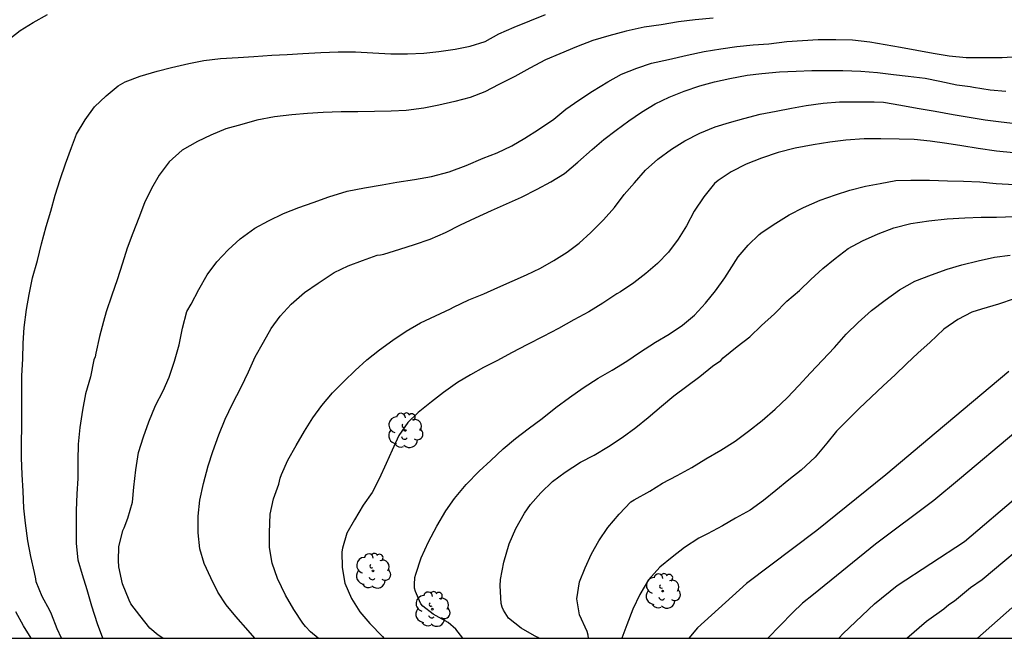
# Model space of a CAD drawing. Units: metres. Extents: x 585544 to 585894, y 4798290 to 4798540.
# Drawn here: x 585630 to 585697, y 4798290 to 4798332 of the extents above; entities that cross this region are included whole.
import ezdxf

# ---------------------------------------------------------------- set-up
doc = ezdxf.new("R2010")
doc.units = ezdxf.units.M
for name, color, linetype in [('010106', 9, 'Continuous'), ('020104', 34, 'Continuous'), ('100202', 3, 'Continuous')]:
    doc.layers.add(name, color=color, linetype=linetype)
doc.layers.add('020105', color=24, linetype='Continuous', lineweight=30)

# ---------------------------------------------------------------- blocks, each defined once
blk = doc.blocks.new('ARBOL')
blk.add_circle((0, 0), 0.0587)
for centre, radius, start, end in [((-0.564, 0.381), 0.532, 92.28, 254.58), ((-0.28, 0.855), 0.3, 359.28777, 173.60777), ((0.097, 0.97), 0.21, 23.15651, 160.46651), ((0.438, 0.881), 0.24, 301.57804, 139.32804), ((0.656, 0.288), 0.443, 319.85562, 114.76562), ((-0.091, 0.321), 0.12, 119.14, 310.56), ((0.819, -0.249), 0.383, 235.52754, 62.02753), ((-0.556, -0.339), 0.555, 142.64, 266.54), ((-0.039, -0.384), 0.21, 189.64, 323.88), ((0.299, -0.624), 0.532, 224.67, 0.24), ((-0.301, -0.676), 0.45, 213.78, 295.32)]:
    blk.add_arc(centre, radius, start, end)

msp = doc.modelspace()

# ---------------------------------------------------------------- linework, layer by layer
at = {"layer": '010106', "flags": 128}
msp.add_lwpolyline([(585544.152, 4798290.04), (585894.142, 4798290.033), (585894.147, 4798540.026), (585544.157, 4798540.033)], close=True, dxfattribs=at)
at = {"layer": '020104', "flags": 128}
for points, elevation in [([(585629.619, 4798330.362), (585630.447, 4798330.998), (585631.317, 4798331.55), (585632.285, 4798332.092)], 51), ([(585633.244, 4798290.038), (585632.946, 4798290.679), (585632.568, 4798291.657), (585632.456, 4798291.897), (585631.936, 4798292.841), (585631.53, 4798293.833), (585631.5, 4798294.041), (585631.424, 4798294.473), (585631.164, 4798295.555), (585630.968, 4798296.613), (585630.81, 4798297.799), (585630.69, 4798298.805), (585630.642, 4798299.961), (585630.586, 4798301.065), (585630.548, 4798302.199), (585630.548, 4798303.213), (585630.549, 4798304.303), (585630.549, 4798305.527), (585630.549, 4798306.533), (585630.569, 4798307.717), (585630.633, 4798308.871), (585630.647, 4798309.931), (585630.717, 4798310.983), (585630.869, 4798312.189), (585631.055, 4798313.201), (585631.279, 4798314.327), (585631.605, 4798315.503), (585631.879, 4798316.619), (585632.199, 4798317.785), (585632.505, 4798318.831), (585632.809, 4798319.909), (585633.151, 4798320.955), (585633.507, 4798322.021), (585633.899, 4798323.127), (585634.241, 4798324.02), (585634.823, 4798324.99), (585635.459, 4798325.854), (585636.235, 4798326.608), (585637.047, 4798327.272), (585637.525, 4798327.542), (585638.531, 4798327.936), (585639.671, 4798328.266), (585640.647, 4798328.5), (585641.811, 4798328.782), (585642.835, 4798328.974), (585643.959, 4798329.126), (585645.149, 4798329.18), (585646.201, 4798329.246), (585647.413, 4798329.332), (585648.447, 4798329.392), (585649.511, 4798329.446), (585650.706, 4798329.51), (585651.88, 4798329.564), (585653.062, 4798329.556), (585654.226, 4798329.494), (585655.432, 4798329.432), (585656.556, 4798329.43), (585657.656, 4798329.472), (585658.676, 4798329.588), (585659.776, 4798329.752), (585660.792, 4798329.958), (585661.794, 4798330.264), (585662.712, 4798330.77), (585663.758, 4798331.238), (585664.798, 4798331.662), (585665.85, 4798332.076)], 52), ([(585677.17, 4798331.843), (585675.958, 4798331.713), (585674.822, 4798331.579), (585673.654, 4798331.397), (585672.504, 4798331.227), (585671.3, 4798330.955), (585670.118, 4798330.654), (585669.06, 4798330.338), (585667.958, 4798329.896), (585666.824, 4798329.424), (585665.85, 4798329.02), (585664.812, 4798328.464), (585663.782, 4798327.898), (585662.704, 4798327.358), (585661.776, 4798326.878), (585660.792, 4798326.486), (585659.752, 4798326.22), (585658.664, 4798325.972), (585657.652, 4798325.762), (585656.464, 4798325.61), (585655.448, 4798325.572), (585654.324, 4798325.554), (585653.216, 4798325.52), (585652.084, 4798325.518), (585650.876, 4798325.472), (585649.82, 4798325.406), (585648.758, 4798325.314), (585647.6, 4798325.174), (585646.403, 4798324.954), (585645.385, 4798324.67), (585644.309, 4798324.378), (585643.311, 4798323.948), (585642.405, 4798323.514), (585641.357, 4798322.944), (585640.493, 4798322.146), (585639.827, 4798321.254), (585639.311, 4798320.364), (585638.837, 4798319.393), (585638.439, 4798318.375), (585638.043, 4798317.345), (585637.659, 4798316.325), (585637.341, 4798315.317), (585636.975, 4798314.201), (585636.629, 4798313.169), (585636.247, 4798312.049), (585636.075, 4798311.381), (585635.806, 4798310.367), (585635.548, 4798309.251), (585635.506, 4798309.003), (585635.416, 4798308.793), (585635.196, 4798307.661), (585634.852, 4798306.511), (585634.646, 4798305.415), (585634.466, 4798304.241), (585634.346, 4798303.121), (585634.34, 4798302.013), (585634.324, 4798300.801), (585634.26, 4798299.769), (585634.218, 4798298.643), (585634.218, 4798297.441), (585634.218, 4798296.421), (585634.33, 4798295.329), (585634.626, 4798294.329), (585634.95, 4798293.313), (585635.258, 4798292.231), (585635.636, 4798291.033), (585636.008, 4798290.069), (585636.019, 4798290.038)], 53), ([(585640.069, 4798290.038), (585639.749, 4798290.241), (585639.187, 4798290.709), (585638.503, 4798291.573), (585637.915, 4798292.359), (585637.797, 4798292.599), (585637.347, 4798293.695), (585637.105, 4798294.841), (585637.073, 4798295.271), (585637.107, 4798296.191), (585637.363, 4798297.301), (585637.451, 4798297.481), (585637.703, 4798298.123), (585638.019, 4798299.215), (585638.113, 4798300.225), (585638.253, 4798301.395), (585638.417, 4798302.551), (585638.767, 4798303.609), (585639.111, 4798304.627), (585639.571, 4798305.729), (585640.077, 4798306.717), (585640.489, 4798307.635), (585640.855, 4798308.723), (585641.169, 4798309.805), (585641.401, 4798310.947), (585641.693, 4798312.057), (585641.977, 4798312.557), (585642.501, 4798313.547), (585643.059, 4798314.533), (585643.695, 4798315.405), (585644.473, 4798316.226), (585645.287, 4798316.95), (585646.273, 4798317.67), (585647.187, 4798318.17), (585648.209, 4798318.674), (585649.221, 4798319.066), (585650.187, 4798319.42), (585651.253, 4798319.792), (585652.479, 4798320.176), (585653.657, 4798320.402), (585654.841, 4798320.606), (585655.833, 4798320.778), (585657.023, 4798320.952), (585658.167, 4798321.166), (585659.365, 4798321.482), (585660.511, 4798321.902), (585661.665, 4798322.392), (585662.611, 4798322.756), (585663.589, 4798323.232), (585664.465, 4798323.736), (585665.383, 4798324.332), (585666.417, 4798325.026), (585667.235, 4798325.692), (585668.107, 4798326.308), (585669.025, 4798326.914), (585670.061, 4798327.546), (585670.991, 4798328.05), (585672.007, 4798328.466), (585672.995, 4798328.798), (585674.143, 4798329.047), (585675.409, 4798329.347), (585676.557, 4798329.581), (585677.671, 4798329.767), (585678.751, 4798329.915), (585679.859, 4798330.033), (585680.915, 4798330.099), (585682.139, 4798330.253), (585683.191, 4798330.335), (585684.245, 4798330.395), (585685.433, 4798330.395), (585686.562, 4798330.375), (585687.722, 4798330.239), (585688.746, 4798330.063), (585689.794, 4798329.883), (585690.902, 4798329.685), (585691.988, 4798329.473), (585693.066, 4798329.303), (585694.208, 4798329.177), (585695.466, 4798329.173), (585696.652, 4798329.173), (585697.326, 4798329.219)], 54), ([(585650.532, 4798290.038), (585650.022, 4798290.463), (585649.678, 4798290.823), (585649.504, 4798291.059), (585648.906, 4798291.979), (585648.336, 4798292.947), (585647.804, 4798294.063), (585647.424, 4798295.101), (585647.252, 4798296.153), (585647.252, 4798297.175), (585647.292, 4798298.397), (585647.53, 4798299.445), (585647.882, 4798300.423), (585647.982, 4798300.817), (585648.062, 4798301.067), (585648.486, 4798302.039), (585649.05, 4798303.019), (585649.612, 4798303.999), (585650.17, 4798304.897), (585650.782, 4798305.725), (585651.512, 4798306.571), (585652.294, 4798307.375), (585653.036, 4798308.089), (585653.806, 4798308.798), (585654.664, 4798309.474), (585655.564, 4798310.132), (585656.464, 4798310.734), (585657.442, 4798311.29), (585658.446, 4798311.772), (585659.456, 4798312.242), (585659.652, 4798312.344), (585660.682, 4798312.85), (585661.694, 4798313.25), (585662.646, 4798313.682), (585663.622, 4798314.108), (585664.586, 4798314.534), (585665.526, 4798314.99), (585666.422, 4798315.504), (585667.312, 4798316.062), (585668.12, 4798316.678), (585668.926, 4798317.386), (585669.77, 4798318.234), (585670.51, 4798319.076), (585671.162, 4798319.95), (585671.858, 4798320.738), (585672.602, 4798321.582), (585673.424, 4798322.336), (585674.348, 4798323.014), (585675.256, 4798323.574), (585676.266, 4798324.09), (585677.286, 4798324.502), (585678.256, 4798324.806), (585679.222, 4798325.081), (585680.324, 4798325.357), (585681.41, 4798325.561), (585682.452, 4798325.769), (585683.441, 4798325.943), (585684.575, 4798326.097), (585685.671, 4798326.191), (585686.879, 4798326.195), (585688.017, 4798326.195), (585688.637, 4798326.163), (585689.811, 4798325.967), (585690.923, 4798325.779), (585692.135, 4798325.565), (585693.335, 4798325.347), (585694.425, 4798325.163), (585695.507, 4798324.993), (585696.575, 4798324.855), (585697.737, 4798324.713)], 56), ([(585697.413, 4798322.759), (585696.261, 4798322.875), (585695.027, 4798323.041), (585693.917, 4798323.227), (585692.915, 4798323.381), (585691.795, 4798323.535), (585690.711, 4798323.655), (585689.707, 4798323.673), (585688.471, 4798323.709), (585687.343, 4798323.705), (585686.109, 4798323.615), (585685.033, 4798323.483), (585683.903, 4798323.307), (585682.681, 4798323.069), (585681.539, 4798322.776), (585680.427, 4798322.406), (585679.392, 4798321.986), (585678.376, 4798321.472), (585677.5, 4798320.89), (585677.256, 4798320.7), (585676.524, 4798319.8), (585675.892, 4798318.828), (585675.36, 4798317.848), (585674.81, 4798316.93), (585674.162, 4798316.058), (585673.408, 4798315.29), (585672.626, 4798314.632), (585671.808, 4798313.992), (585670.906, 4798313.38), (585670.672, 4798313.248), (585669.722, 4798312.62), (585668.784, 4798312.04), (585667.762, 4798311.498), (585666.728, 4798310.926), (585665.706, 4798310.372), (585664.646, 4798309.84), (585663.56, 4798309.28), (585662.622, 4798308.766), (585661.676, 4798308.298), (585660.804, 4798307.794), (585659.936, 4798307.274), (585658.986, 4798306.602), (585658.174, 4798305.974), (585657.266, 4798305.247), (585656.572, 4798304.569), (585655.982, 4798303.713), (585655.53, 4798302.721), (585655.118, 4798301.807), (585654.642, 4798300.775), (585654.176, 4798299.869), (585653.558, 4798298.997), (585652.98, 4798298.015), (585652.478, 4798297.109), (585652.182, 4798296.115), (585652.136, 4798295.861), (585652.164, 4798294.797), (585652.342, 4798293.747), (585652.774, 4798292.713), (585653.34, 4798291.813), (585654.012, 4798291.029), (585654.876, 4798290.151), (585654.969, 4798290.038)], 57), ([(585660.294, 4798290.038), (585659.818, 4798290.645), (585659.298, 4798291.097), (585658.286, 4798291.667), (585657.582, 4798292.197), (585657.464, 4798292.359), (585657.362, 4798292.549), (585657.093, 4798293.189), (585657.037, 4798293.421), (585657.021, 4798293.665), (585657.055, 4798294.135), (585657.109, 4798294.359), (585657.475, 4798295.451), (585657.971, 4798296.533), (585658.539, 4798297.593), (585659.143, 4798298.629), (585659.723, 4798299.449), (585660.513, 4798300.397), (585661.379, 4798301.291), (585662.173, 4798302.027), (585662.997, 4798302.806), (585663.835, 4798303.498), (585664.695, 4798304.15), (585665.635, 4798304.858), (585666.547, 4798305.584), (585667.483, 4798306.264), (585668.406, 4798306.914), (585669.414, 4798307.572), (585670.354, 4798308.102), (585671.334, 4798308.714), (585672.192, 4798309.306), (585673.272, 4798309.986), (585674.194, 4798310.532), (585675.106, 4798311.134), (585675.91, 4798311.822), (585676.656, 4798312.628), (585677.312, 4798313.458), (585677.948, 4798314.334), (585678.27, 4798314.828), (585678.852, 4798315.736), (585679.52, 4798316.536), (585680.266, 4798317.246), (585680.47, 4798317.404), (585681.376, 4798318.014), (585682.292, 4798318.584), (585683.254, 4798319.066), (585684.38, 4798319.568), (585685.402, 4798319.928), (585686.384, 4798320.241), (585687.424, 4798320.501), (585688.424, 4798320.697), (585689.466, 4798320.889), (585690.49, 4798320.925), (585691.75, 4798320.923), (585692.962, 4798320.863), (585694.03, 4798320.855), (585695.142, 4798320.803), (585696.25, 4798320.693), (585697.482, 4798320.621)], 58), ([(585665.413, 4798290.038), (585665.339, 4798290.087), (585665.115, 4798290.205), (585664.217, 4798290.727), (585663.373, 4798291.383), (585663.029, 4798291.923), (585662.941, 4798292.139), (585662.877, 4798292.389), (585662.801, 4798293.569), (585662.825, 4798293.991), (585663.055, 4798295.169), (585663.405, 4798296.395), (585663.851, 4798297.435), (585664.453, 4798298.477), (585664.859, 4798299.049), (585665.535, 4798299.85), (585666.341, 4798300.6), (585667.179, 4798301.232), (585668.213, 4798301.904), (585669.139, 4798302.382), (585670.111, 4798302.962), (585671.037, 4798303.576), (585671.955, 4798304.238), (585672.777, 4798304.906), (585673.685, 4798305.674), (585674.515, 4798306.378), (585675.383, 4798307.032), (585676.261, 4798307.684), (585677.117, 4798308.376), (585677.671, 4798308.754), (585677.845, 4798308.93), (585678.773, 4798309.704), (585679.627, 4798310.36), (585680.423, 4798311.118), (585681.307, 4798311.902), (585682.119, 4798312.758), (585682.981, 4798313.484), (585683.747, 4798314.222), (585684.547, 4798314.95), (585685.395, 4798315.64), (585686.267, 4798316.302), (585687.221, 4798316.834), (585688.279, 4798317.308), (585689.331, 4798317.705), (585690.497, 4798318.003), (585691.693, 4798318.183), (585692.943, 4798318.299), (585694.125, 4798318.375), (585695.229, 4798318.415), (585696.263, 4798318.429), (585697.467, 4798318.467)], 59), ([(585697.447, 4798312.913), (585696.405, 4798312.561), (585695.249, 4798312.212), (585694.607, 4798312.016), (585693.649, 4798311.514), (585692.703, 4798310.872), (585691.775, 4798309.982), (585690.989, 4798309.284), (585690.195, 4798308.524), (585689.439, 4798307.79), (585688.627, 4798307.044), (585687.817, 4798306.296), (585687.007, 4798305.518), (585686.215, 4798304.732), (585685.483, 4798303.99), (585684.815, 4798303.176), (585684.027, 4798302.254), (585683.105, 4798301.37), (585682.253, 4798300.714), (585681.379, 4798299.994), (585680.561, 4798299.318), (585679.651, 4798298.67), (585678.671, 4798298.13), (585677.793, 4798297.616), (585676.789, 4798297.084), (585676.555, 4798296.97), (585676.385, 4798296.864), (585676.189, 4798296.774), (585675.231, 4798296.144), (585674.395, 4798295.498), (585673.561, 4798294.818), (585672.793, 4798293.965), (585672.217, 4798292.989), (585671.747, 4798291.995), (585671.341, 4798290.939), (585671.007, 4798290.038)], 61), ([(585697.101, 4798308.013), (585692.201, 4798303.897), (585688.807, 4798301.051), (585684.152, 4798297.306), (585679.399, 4798293.718), (585676.102, 4798290.731), (585675.513, 4798290.038)], 62), ([(585697.556, 4798303.954), (585693.777, 4798300.754), (585692.044, 4798299.32), (585688.103, 4798296.372), (585683.925, 4798292.997), (585683.193, 4798292.401), (585682.501, 4798291.758), (585680.837, 4798290.037)], 63), ([(585685.642, 4798290.037), (585685.915, 4798290.355), (585688.028, 4798292.367), (585689.573, 4798293.594), (585694.108, 4798296.557), (585697.857, 4798299.744)], 64), ([(585631.19, 4798290.039), (585630.674, 4798290.878), (585630.146, 4798291.815)], 51), ([(585697.291, 4798292.086), (585694.978, 4798290.037)], 66)]:
    msp.add_lwpolyline(points, dxfattribs=dict(at, elevation=elevation))
at = {"layer": '020105', "flags": 128}
for points, elevation in [([(585646.271, 4798290.038), (585645.816, 4798290.557), (585644.986, 4798291.495), (585644.324, 4798292.289), (585643.764, 4798293.141), (585643.292, 4798294.111), (585642.842, 4798295.073), (585642.548, 4798296.057), (585642.44, 4798297.149), (585642.44, 4798298.263), (585642.562, 4798299.353), (585642.798, 4798300.477), (585643.124, 4798301.653), (585643.44, 4798302.621), (585643.84, 4798303.751), (585644.256, 4798304.811), (585644.758, 4798305.827), (585645.338, 4798306.955), (585645.834, 4798307.987), (585646.286, 4798309.009), (585646.842, 4798309.991), (585647.358, 4798310.915), (585647.974, 4798311.747), (585648.72, 4798312.55), (585649.606, 4798313.338), (585650.542, 4798313.98), (585651.618, 4798314.696), (585652.566, 4798315.134), (585653.514, 4798315.492), (585654.51, 4798315.858), (585654.74, 4798315.88), (585654.954, 4798315.922), (585656.048, 4798316.26), (585657.032, 4798316.58), (585658.074, 4798316.946), (585659.114, 4798317.388), (585660.12, 4798317.9), (585661.13, 4798318.384), (585662.218, 4798318.88), (585663.236, 4798319.324), (585664.25, 4798319.776), (585665.292, 4798320.302), (585666.228, 4798320.806), (585667.132, 4798321.374), (585668.03, 4798322.138), (585669.014, 4798322.976), (585669.798, 4798323.656), (585670.626, 4798324.28), (585671.482, 4798324.906), (585672.34, 4798325.492), (585673.246, 4798326.058), (585674.198, 4798326.516), (585675.202, 4798326.916), (585676.254, 4798327.277), (585677.262, 4798327.547), (585678.284, 4798327.763), (585679.444, 4798327.987), (585680.444, 4798328.097), (585681.642, 4798328.219), (585682.76, 4798328.259), (585683.808, 4798328.309), (585684.841, 4798328.313), (585685.903, 4798328.311), (585687.115, 4798328.271), (585688.231, 4798328.175), (585689.319, 4798328.041), (585690.317, 4798327.921), (585691.453, 4798327.785), (585692.443, 4798327.585), (585693.587, 4798327.345), (585694.495, 4798327.219), (585694.713, 4798327.183), (585695.829, 4798327.013), (585696.881, 4798326.909)], 55), ([(585668.765, 4798290.038), (585668.747, 4798290.239), (585668.667, 4798290.489), (585668.159, 4798291.621), (585667.981, 4798292.695), (585668.159, 4798293.839), (585668.523, 4798294.781), (585668.967, 4798295.721), (585669.451, 4798296.599), (585670.067, 4798297.506), (585670.835, 4798298.408), (585671.621, 4798299.23), (585671.839, 4798299.374), (585672.891, 4798299.96), (585673.749, 4798300.484), (585674.725, 4798301.01), (585675.717, 4798301.556), (585676.657, 4798302.138), (585677.689, 4798302.722), (585678.643, 4798303.318), (585679.555, 4798304.002), (585680.471, 4798304.716), (585681.335, 4798305.482), (585682.161, 4798306.246), (585682.945, 4798307.076), (585683.731, 4798307.922), (585684.533, 4798308.784), (585685.345, 4798309.63), (585686.129, 4798310.53), (585686.933, 4798311.326), (585687.837, 4798312.128), (585688.763, 4798312.822), (585689.717, 4798313.512), (585690.747, 4798314.106), (585691.891, 4798314.538), (585692.943, 4798314.913), (585693.917, 4798315.199), (585695.037, 4798315.485), (585696.117, 4798315.721), (585697.173, 4798315.863)], 60), ([(585690.222, 4798290.037), (585691.551, 4798291.198), (585692.703, 4798292.02), (585693.044, 4798292.301), (585693.43, 4798292.553), (585694.517, 4798293.464), (585695.296, 4798293.998), (585699.045, 4798297.153)], 65)]:
    msp.add_lwpolyline(points, dxfattribs=dict(at, elevation=elevation))

# ---------------------------------------------------------------- block references
at = {"layer": '100202', "rotation": 359.9987685839998}
for p in [(585656.398, 4798304.047, 58.824), (585654.23, 4798294.575, 59.424), (585673.757, 4798293.215, 62.272), (585658.229, 4798291.999, 59.896)]:
    msp.add_blockref('ARBOL', p, dxfattribs=at)

doc.saveas('drawing.dxf')
